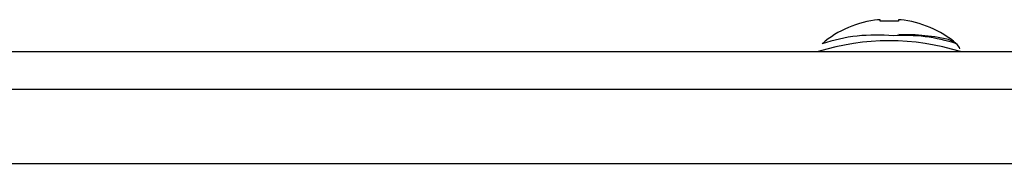
# Model space of a CAD drawing. Extents: x 8.3 to 86.1, y 0 to 62.5.
# Drawn here: x 14.6 to 16.2, y 51.6 to 51.9 of the extents above; entities that cross this region are included whole.
import ezdxf

# ---------------------------------------------------------------- set-up
doc = ezdxf.new("R2010")
doc.units = 0
doc.header["$LTSCALE"] = 2
doc.header["$MEASUREMENT"] = 0
doc.layers.get('0').update_dxf_attribs({"linetype": 'CONTINUOUS'})

msp = doc.modelspace()

# ---------------------------------------------------------------- linework, layer by layer
for p, q in [((38.2724, 51.7981), (8.832, 51.7981)), ((38.3522, 51.7357), (8.7522, 51.7357)), ((38.2724, 51.7358), (8.832, 51.7358)), ((8.7522, 51.6137), (38.3522, 51.6137))]:
    msp.add_line(p, q)
at = {"flags": 128}
msp.add_lwpolyline([(16.1686, 51.803), (16.1681, 51.8048), (16.1641, 51.8102), (16.1589, 51.814), (16.1495, 51.818), (16.127, 51.8226), (16.0949, 51.8257), (16.0677, 51.8267)], dxfattribs=at)
for centre, radius, start, end in [((16.0522, 51.6806), 0.1713, 96.0043, 130.2996), ((16.037, 51.8249), 0.0261, 90.5997, 99.8023), ((16.0205, 51.8464), 0.0169, 6.4421, 16.073), ((16.0522, 51.4511), 0.3975, 87.8503, 92.1497), ((16.0839, 51.8464), 0.0169, 163.927, 173.5579), ((16.0674, 51.8249), 0.0261, 80.1987, 89.3994), ((16.0522, 51.6806), 0.1713, 49.7004, 83.9957), ((16.0307, 51.5426), 0.283, 84.3134, 108.3927), ((16.0769, 51.5471), 0.2778, 71.9565, 93.7478), ((16.0522, 51.4253), 0.3908, 72.5725, 107.4275)]:
    msp.add_arc(centre, radius, start, end)

doc.saveas('drawing.dxf')
